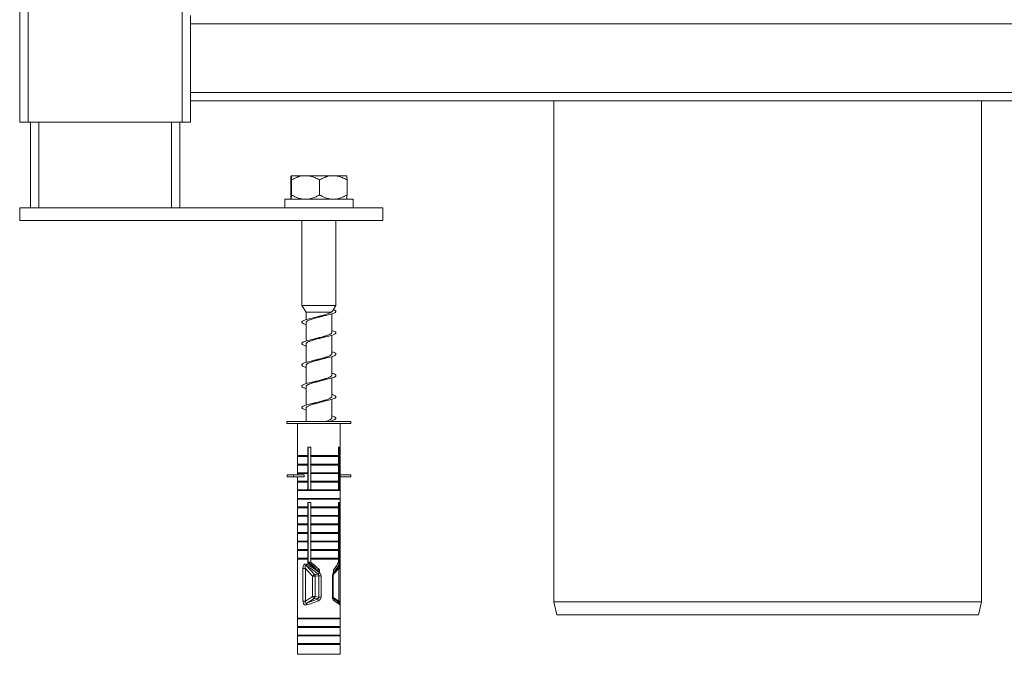
# Model space of a CAD drawing. Units: millimetres. Extents: x -854 to 1112, y -1095 to 1354.
# Drawn here: x -27 to 203, y -418 to -269 of the extents above; entities that cross this region are included whole.
import ezdxf

# ---------------------------------------------------------------- set-up
doc = ezdxf.new("R2010")
doc.units = ezdxf.units.MM

msp = doc.modelspace()

# ---------------------------------------------------------------- linework, layer by layer
at = {"color": 7, "linetype": 'Continuous', "lineweight": 0}
for p, q in [((-27.26, -293.16), (-27.26, 606.84)), ((-25.26, -293.16), (-25.26, 606.84)), ((10.74, -293.16), (10.74, 606.84)), ((12.74, -268.16), (12.74, -270.16)), ((282.74, -270.16), (12.74, -270.16)), ((12.74, -270.16), (12.74, -286.16)), ((282.74, -286.16), (12.74, -286.16)), ((12.74, -286.16), (12.74, -288.16)), ((282.74, -288.16), (12.74, -288.16)), ((12.74, -293.16), (12.74, -288.16)), ((97.74, -288.16), (97.74, -405.41)), ((197.74, -405.41), (197.74, -288.16)), ((-25.26, -293.16), (-27.26, -293.16)), ((10.74, -293.16), (-25.26, -293.16)), ((-24.76, -313.16), (-24.76, -293.16)), ((10.24, -313.16), (10.24, -293.16)), ((12.74, -293.16), (10.74, -293.16)), ((36.24, -305.66), (36.25, -305.66)), ((36.25, -305.66), (39.39, -305.66)), ((39.39, -305.66), (39.86, -305.66)), ((39.86, -305.66), (45.89, -305.66)), ((45.89, -305.66), (46.35, -305.66)), ((46.35, -305.66), (49.25, -305.66)), ((36.16, -306.66), (36.16, -310.16)), ((36.33, -306.66), (36.33, -310.16)), ((42.91, -306.66), (42.91, -310.16)), ((49.33, -306.66), (49.33, -310.16)), ((-27.26, -313.16), (57.74, -313.16)), ((-27.26, -313.16), (-27.26, -316.16)), ((34.74, -311.16), (34.74, -313.16)), ((50.74, -311.16), (34.74, -311.16)), ((50.74, -313.16), (50.74, -311.16)), ((57.74, -313.16), (57.74, -316.16)), ((-27.26, -316.16), (57.74, -316.16)), ((38.74, -316.16), (38.74, -336.02)), ((46.74, -336.02), (46.74, -316.16)), ((38.74, -336.02), (39.74, -337.57)), ((42.83, -336.02), (38.74, -336.02)), ((46.74, -336.02), (42.83, -336.02)), ((45.89, -337.35), (46.74, -336.02)), ((39.74, -337.57), (39.74, -339.35)), ((45.61, -337.57), (39.74, -337.57)), ((45.74, -342.33), (45.74, -337.99)), ((39.74, -340.01), (39.74, -344.35)), ((41.76, -338.85), (41.11, -339.01)), ((45.74, -347.33), (45.74, -343)), ((39.74, -345.01), (39.74, -349.35)), ((43.76, -343.5), (44.37, -343.34)), ((39.74, -350.01), (39.74, -354.35)), ((43.73, -348.5), (44.38, -348.34)), ((45.74, -352.33), (45.74, -348)), ((45.74, -357.33), (45.74, -353)), ((39.74, -355.01), (39.74, -359.35)), ((45.74, -362.33), (45.74, -358)), ((39.74, -360.01), (39.74, -363.16)), ((35.24, -363.16), (35.24, -363.66)), ((35.24, -363.16), (50.24, -363.16)), ((35.24, -363.66), (50.24, -363.66)), ((37.74, -363.66), (37.74, -371.16)), ((45.74, -363.16), (45.74, -363)), ((47.74, -371.16), (47.74, -363.66)), ((50.24, -363.66), (50.24, -363.16)), ((40.19, -369.16), (40.87, -369.16)), ((40.19, -371.16), (40.19, -369.16)), ((40.25, -369.21), (40.19, -369.23)), ((40.25, -379.16), (40.25, -369.16)), ((40.87, -369.16), (40.87, -371.16)), ((47.34, -369.16), (47.59, -369.16)), ((47.34, -371.16), (47.34, -369.16)), ((47.59, -369.16), (47.59, -371.16)), ((37.94, -371.16), (37.74, -371.36)), ((37.74, -371.16), (40.19, -371.16)), ((37.74, -371.36), (37.74, -373.16)), ((37.74, -371.36), (40.19, -371.36)), ((37.94, -373.16), (37.74, -373.36)), ((37.74, -373.16), (40.19, -373.16)), ((40.19, -371.36), (40.06, -371.16)), ((40.19, -373.36), (40.06, -373.16)), ((40.19, -373.16), (40.19, -371.36)), ((40.87, -371.16), (40.76, -371.16)), ((40.87, -373.16), (40.76, -373.16)), ((47.34, -371.16), (40.87, -371.16)), ((40.87, -371.36), (40.87, -373.16)), ((47.34, -371.36), (40.87, -371.36)), ((47.34, -373.16), (40.87, -373.16)), ((47.34, -373.16), (47.34, -371.36)), ((47.59, -371.16), (47.45, -371.16)), ((47.45, -371.16), (47.59, -371.36)), ((47.59, -373.16), (47.45, -373.16)), ((47.45, -373.16), (47.59, -373.36)), ((47.74, -371.36), (47.54, -371.16)), ((47.74, -373.36), (47.54, -373.16)), ((47.59, -371.16), (47.74, -371.16)), ((47.59, -371.36), (47.59, -373.16)), ((47.59, -371.36), (47.74, -371.36)), ((47.59, -373.16), (47.74, -373.16)), ((47.74, -373.16), (47.74, -371.36)), ((37.74, -373.36), (37.74, -375.16)), ((37.74, -373.36), (40.19, -373.36)), ((37.94, -375.16), (37.74, -375.36)), ((37.74, -375.16), (40.19, -375.16)), ((37.74, -375.36), (37.74, -375.66)), ((37.74, -375.36), (40.19, -375.36)), ((40.19, -375.36), (40.06, -375.16)), ((40.19, -375.16), (40.19, -373.36)), ((40.25, -374.21), (40.19, -374.22)), ((40.19, -377.16), (40.19, -375.36)), ((40.87, -375.16), (40.76, -375.16)), ((40.87, -373.36), (40.87, -375.16)), ((47.34, -373.36), (40.87, -373.36)), ((47.34, -375.16), (40.87, -375.16)), ((40.87, -375.36), (40.87, -377.16)), ((47.34, -375.36), (40.87, -375.36)), ((47.34, -375.16), (47.34, -373.36)), ((47.34, -377.16), (47.34, -375.36)), ((47.59, -375.16), (47.45, -375.16)), ((47.45, -375.16), (47.59, -375.36)), ((47.74, -375.36), (47.54, -375.16)), ((47.59, -373.36), (47.59, -375.16)), ((47.59, -373.36), (47.74, -373.36)), ((47.59, -375.16), (47.74, -375.16)), ((47.59, -375.36), (47.59, -377.16)), ((47.59, -375.36), (47.74, -375.36)), ((47.74, -375.16), (47.74, -373.36)), ((47.74, -375.66), (47.74, -375.36)), ((35.3, -375.66), (35.3, -376.16)), ((35.3, -375.66), (36.83, -375.66)), ((35.3, -376.16), (36.83, -376.16)), ((36.83, -375.66), (36.83, -376.16)), ((39.27, -375.66), (36.83, -375.66)), ((39.27, -376.16), (36.83, -376.16)), ((37.74, -376.16), (37.74, -377.16)), ((37.94, -377.16), (37.74, -377.36)), ((37.74, -377.16), (40.19, -377.16)), ((37.74, -377.36), (37.74, -379.16)), ((37.74, -377.36), (40.19, -377.36)), ((39.27, -375.66), (39.27, -376.16)), ((40.19, -377.36), (40.06, -377.16)), ((40.19, -379.16), (40.19, -377.36)), ((40.87, -377.16), (40.76, -377.16)), ((47.34, -377.16), (40.87, -377.16)), ((40.87, -377.36), (40.87, -379.16)), ((47.34, -377.36), (40.87, -377.36)), ((47.34, -379.16), (47.34, -377.36)), ((47.59, -377.16), (47.45, -377.16)), ((47.45, -377.16), (47.59, -377.36)), ((47.74, -377.36), (47.54, -377.16)), ((47.59, -377.16), (47.74, -377.16)), ((47.59, -377.36), (47.59, -379.16)), ((47.59, -377.36), (47.74, -377.36)), ((47.74, -375.66), (47.74, -376.16)), ((50.19, -375.66), (47.74, -375.66)), ((47.74, -377.16), (47.74, -376.16)), ((50.19, -376.16), (47.74, -376.16)), ((47.74, -379.16), (47.74, -377.36)), ((50.19, -375.66), (50.19, -376.16)), ((37.94, -379.16), (37.74, -379.36)), ((37.74, -379.16), (40.19, -379.16)), ((37.74, -379.36), (37.74, -381.16)), ((37.74, -379.36), (47.74, -379.36)), ((40.76, -379.16), (40.19, -379.16)), ((40.87, -379.16), (40.76, -379.16)), ((47.34, -379.16), (40.87, -379.16)), ((47.45, -379.16), (47.34, -379.16)), ((47.59, -379.16), (47.45, -379.16)), ((47.74, -379.36), (47.54, -379.16)), ((47.59, -379.16), (47.74, -379.16)), ((47.74, -381.16), (47.74, -379.36)), ((37.94, -381.16), (37.74, -381.36)), ((37.74, -381.16), (47.74, -381.16)), ((37.74, -381.36), (37.74, -383.16)), ((37.74, -381.36), (47.74, -381.36)), ((40.19, -382.16), (40.87, -382.16)), ((40.19, -383.16), (40.19, -382.16)), ((40.25, -396.12), (40.25, -382.16)), ((40.87, -382.16), (40.87, -383.16)), ((47.34, -382.16), (47.59, -382.16)), ((47.34, -383.16), (47.34, -382.16)), ((47.74, -381.36), (47.54, -381.16)), ((47.59, -382.16), (47.59, -383.16)), ((47.74, -383.16), (47.74, -381.36)), ((37.94, -383.16), (37.74, -383.36)), ((37.74, -383.16), (40.19, -383.16)), ((37.74, -383.36), (37.74, -385.16)), ((37.74, -383.36), (40.19, -383.36)), ((40.19, -383.36), (40.06, -383.16)), ((40.25, -382.91), (40.19, -382.91)), ((40.19, -385.16), (40.19, -383.36)), ((40.19, -384.15), (40.22, -384.22)), ((40.25, -384.21), (40.19, -384.23)), ((40.87, -383.16), (40.76, -383.16)), ((47.34, -383.16), (40.87, -383.16)), ((47.34, -383.36), (40.87, -383.36)), ((40.87, -383.36), (40.87, -385.16)), ((47.34, -385.16), (47.34, -383.36)), ((47.59, -383.16), (47.45, -383.16)), ((47.45, -383.16), (47.59, -383.36)), ((47.74, -383.36), (47.54, -383.16)), ((47.59, -383.16), (47.74, -383.16)), ((47.59, -383.36), (47.59, -385.16)), ((47.59, -383.36), (47.74, -383.36)), ((47.74, -385.16), (47.74, -383.36)), ((37.94, -385.16), (37.74, -385.36)), ((37.74, -385.16), (40.19, -385.16)), ((37.74, -385.36), (37.74, -387.16)), ((37.74, -385.36), (40.19, -385.36)), ((40.19, -385.36), (40.06, -385.16)), ((40.19, -387.16), (40.19, -385.36)), ((40.19, -385.62), (40.25, -385.63)), ((40.87, -385.16), (40.76, -385.16)), ((47.34, -385.16), (40.87, -385.16)), ((47.34, -385.36), (40.87, -385.36)), ((40.87, -385.36), (40.87, -387.16)), ((47.34, -387.16), (47.34, -385.36)), ((47.59, -385.16), (47.45, -385.16)), ((47.45, -385.16), (47.59, -385.36)), ((47.74, -385.36), (47.54, -385.16)), ((47.59, -385.16), (47.74, -385.16)), ((47.59, -385.36), (47.59, -387.16)), ((47.59, -385.36), (47.74, -385.36)), ((47.74, -387.16), (47.74, -385.36)), ((37.94, -387.16), (37.74, -387.36)), ((37.74, -387.16), (40.19, -387.16)), ((37.74, -387.36), (37.74, -389.16)), ((37.74, -387.36), (40.19, -387.36)), ((37.94, -389.16), (37.74, -389.36)), ((37.74, -389.16), (40.19, -389.16)), ((40.19, -387.36), (40.06, -387.16)), ((40.19, -389.36), (40.06, -389.16)), ((40.19, -389.16), (40.19, -387.36)), ((40.87, -387.16), (40.76, -387.16)), ((40.87, -389.16), (40.76, -389.16)), ((47.34, -387.16), (40.87, -387.16)), ((47.34, -387.36), (40.87, -387.36)), ((40.87, -387.36), (40.87, -389.16)), ((47.34, -389.16), (40.87, -389.16)), ((47.34, -389.16), (47.34, -387.36)), ((47.59, -387.16), (47.45, -387.16)), ((47.45, -387.16), (47.59, -387.36)), ((47.59, -389.16), (47.45, -389.16)), ((47.45, -389.16), (47.59, -389.36)), ((47.74, -387.36), (47.54, -387.16)), ((47.74, -389.36), (47.54, -389.16)), ((47.59, -387.16), (47.74, -387.16)), ((47.59, -387.36), (47.59, -389.16)), ((47.59, -387.36), (47.74, -387.36)), ((47.59, -389.16), (47.74, -389.16)), ((47.74, -389.16), (47.74, -387.36)), ((37.74, -389.36), (37.74, -391.16)), ((37.74, -389.36), (40.19, -389.36)), ((37.94, -391.16), (37.74, -391.36)), ((37.74, -391.16), (40.19, -391.16)), ((37.74, -391.36), (37.74, -393.16)), ((37.74, -391.36), (40.19, -391.36)), ((40.19, -391.36), (40.06, -391.16)), ((40.19, -391.16), (40.19, -389.36)), ((40.19, -393.16), (40.19, -391.36)), ((40.87, -391.16), (40.76, -391.16)), ((47.34, -389.36), (40.87, -389.36)), ((40.87, -389.36), (40.87, -391.16)), ((47.34, -391.16), (40.87, -391.16)), ((47.34, -391.36), (40.87, -391.36)), ((40.87, -391.36), (40.87, -393.16)), ((47.34, -391.16), (47.34, -389.36)), ((47.34, -393.16), (47.34, -391.36)), ((47.59, -391.16), (47.45, -391.16)), ((47.45, -391.16), (47.59, -391.36)), ((47.74, -391.36), (47.54, -391.16)), ((47.59, -389.36), (47.59, -391.16)), ((47.59, -389.36), (47.74, -389.36)), ((47.59, -391.16), (47.74, -391.16)), ((47.59, -391.36), (47.59, -393.16)), ((47.59, -391.36), (47.74, -391.36)), ((47.74, -391.16), (47.74, -389.36)), ((47.74, -393.16), (47.74, -391.36)), ((37.94, -393.16), (37.74, -393.36)), ((37.74, -393.16), (40.19, -393.16)), ((37.74, -393.36), (37.74, -395.16)), ((37.74, -393.36), (40.19, -393.36)), ((40.19, -393.36), (40.06, -393.16)), ((40.19, -395.16), (40.19, -393.36)), ((40.87, -393.16), (40.76, -393.16)), ((47.34, -393.16), (40.87, -393.16)), ((47.34, -393.36), (40.87, -393.36)), ((40.87, -393.36), (40.87, -395.16)), ((47.34, -395.16), (47.34, -393.36)), ((47.59, -393.16), (47.45, -393.16)), ((47.45, -393.16), (47.59, -393.36)), ((47.74, -393.36), (47.54, -393.16)), ((47.59, -393.16), (47.74, -393.16)), ((47.59, -393.36), (47.59, -395.16)), ((47.59, -393.36), (47.74, -393.36)), ((47.74, -395.16), (47.74, -393.36)), ((37.94, -395.16), (37.74, -395.36)), ((37.74, -395.16), (40.19, -395.16)), ((37.74, -395.36), (37.74, -396.77)), ((37.74, -395.36), (40.19, -395.36)), ((40.19, -395.36), (40.06, -395.16)), ((40.19, -396.32), (40.19, -395.36)), ((40.87, -396.12), (40.25, -396.12)), ((40.87, -395.16), (40.76, -395.16)), ((47.34, -395.16), (40.87, -395.16)), ((40.87, -395.36), (40.87, -396.12)), ((47.34, -395.36), (40.87, -395.36)), ((47.34, -396.12), (47.34, -395.36)), ((47.59, -395.16), (47.45, -395.16)), ((47.45, -395.16), (47.59, -395.36)), ((47.74, -395.36), (47.54, -395.16)), ((47.59, -395.16), (47.74, -395.16)), ((47.59, -395.36), (47.59, -396.32)), ((47.59, -395.36), (47.74, -395.36)), ((47.74, -396.77), (47.74, -395.36)), ((37.75, -397.56), (37.75, -405.19)), ((37.75, -397.56), (37.75, -405.19)), ((37.75, -397.56), (37.75, -397.56)), ((39.02, -397.56), (39.02, -405.19)), ((39.59, -397.56), (39.02, -397.56)), ((39.59, -397.56), (41.24, -399.35)), ((39.59, -405.19), (39.59, -397.56)), ((41.74, -398.99), (39.85, -396.95)), ((41.67, -397.16), (41.29, -397.16)), ((42.18, -397.85), (41.67, -397.16)), ((42.9, -397.85), (42.18, -397.85)), ((42.9, -397.85), (42.9, -398.56)), ((46.16, -398.56), (46.16, -397.85)), ((47.59, -396.32), (47.22, -396.32)), ((47.43, -397.56), (47.43, -405.19)), ((47.64, -396.78), (47.64, -396.78)), ((47.74, -405.19), (47.74, -397.56)), ((41.24, -399.35), (41.24, -404.16)), ((41.87, -399.35), (41.24, -399.35)), ((42.57, -398.93), (41.74, -398.99)), ((41.87, -399.35), (42.75, -399.28)), ((41.87, -404.16), (41.87, -399.35)), ((43.24, -399.28), (42.75, -399.28)), ((42.75, -399.28), (42.75, -404.25)), ((43.24, -404.25), (43.24, -399.28)), ((45.9, -399.28), (45.9, -404.25)), ((46.09, -404.25), (46.09, -399.28)), ((37.75, -405.19), (37.75, -405.19)), ((39.59, -405.19), (39.02, -405.19)), ((41.24, -404.16), (39.59, -405.19)), ((39.94, -405.65), (41.64, -404.59)), ((41.87, -404.16), (41.24, -404.16)), ((41.64, -404.59), (42.43, -404.68)), ((42.75, -404.25), (41.87, -404.16)), ((43.24, -404.25), (42.75, -404.25)), ((97.74, -405.41), (98.44, -408.41)), ((97.74, -405.41), (197.74, -405.41)), ((197.05, -408.41), (197.74, -405.41)), ((37.74, -405.85), (37.74, -409.16)), ((47.74, -409.16), (47.74, -405.85)), ((37.94, -409.16), (37.74, -409.36)), ((37.74, -409.16), (47.74, -409.16)), ((37.74, -409.36), (37.74, -411.16)), ((37.74, -409.36), (47.74, -409.36)), ((47.74, -409.36), (47.54, -409.16)), ((47.74, -411.16), (47.74, -409.36)), ((197.05, -408.41), (98.44, -408.41)), ((37.94, -411.16), (37.74, -411.36)), ((37.74, -411.16), (47.74, -411.16)), ((37.74, -411.36), (37.74, -413.16)), ((37.74, -411.36), (47.74, -411.36)), ((47.74, -411.36), (47.54, -411.16)), ((47.74, -413.16), (47.74, -411.36)), ((37.94, -413.16), (37.74, -413.36)), ((37.74, -413.16), (47.74, -413.16)), ((37.74, -413.36), (37.74, -415.16)), ((37.74, -413.36), (47.74, -413.36)), ((47.74, -413.36), (47.54, -413.16)), ((47.74, -415.16), (47.74, -413.36)), ((37.94, -415.16), (37.74, -415.36)), ((37.74, -415.16), (47.74, -415.16)), ((37.74, -415.36), (37.74, -417.66)), ((37.74, -415.36), (47.74, -415.36)), ((47.74, -415.36), (47.54, -415.16)), ((47.74, -417.66), (47.74, -415.36))]:
    msp.add_line(p, q, dxfattribs=at)
at = {"color": 8, "linetype": 'Continuous', "lineweight": 0}
for p, q in [((-22.76, -313.16), (-22.76, -293.16)), ((8.24, -313.16), (8.24, -293.16)), ((37.74, -396.77), (37.75, -396.9)), ((46.32, -398.76), (47.43, -397.56)), ((47.43, -397.56), (47.74, -397.56)), ((45.9, -399.28), (46.09, -399.28)), ((45.9, -404.25), (46.09, -404.25)), ((47.43, -405.19), (46.1, -404.36)), ((47.43, -405.19), (47.74, -405.19)), ((37.74, -417.66), (47.74, -417.66))]:
    msp.add_line(p, q, dxfattribs=at)
at = {"color": 8, "linetype": 'Continuous', "lineweight": 0, "flags": 128}
msp.add_lwpolyline([(46.17, -398.58), (46.2, -398.63), (46.23, -398.69), (46.24, -398.74), (46.25, -398.79), (46.24, -398.84), (46.23, -398.87), (46.21, -398.89)], dxfattribs=at)
at = {"color": 7, "linetype": 'Continuous', "lineweight": 0}
for centre, radius, start, end in [((40.36, -396.8), 0.53, 157.098, 196.0186), ((42.13, -400.08), 1.16, 109.8388, 140.5051), ((41.33, -399.35), 0.541, 0.5683, 41.3281), ((34.49, -391.18), 11.19, 316.217, 318.6654), ((42.03, -403.82), 0.861, 203.0655, 243.2462), ((41.34, -404.15), 0.527, 304.2835, 359.5475), ((51.96, -400.47), 10.42, 203.8235, 206.4432), ((40.37, -405.95), 0.519, 145.3072, 195.1823)]:
    msp.add_arc(centre, radius, start, end, dxfattribs=at)
at = {"color": 8, "linetype": 'Continuous', "lineweight": 0}
for centre, radius, start, end in [((47.25, -396.63), 0.416, 338.2004, 4.4239), ((46.05, -404.95), 0.343, 332.8844, 47.9492), ((47.2, -406.06), 0.469, 357.591, 37.5391)]:
    msp.add_arc(centre, radius, start, end, dxfattribs=at)
at = {"color": 7, "linetype": 'Continuous', "lineweight": 0}
for centre, major_axis, ratio, start_param, end_param in [((42.74, -399.62), (3.92, -3.92), 0.198443, 2.037782, 2.440334), ((42.74, -399.62), (4.9, -4.9), 0.198443, 1.735827, 2.150296), ((42.74, -399.62), (4.9, 4.9), 0.198443, 5.269216, 5.683685), ((42.44, -401.05), (-4.35, 4.39), 0.263283, 4.94293, 5.585073), ((42.74, -400.69), (4.87, -4.35), 0.261854, 1.771646, 2.413789), ((42.74, -400.32), (4.9, -4.9), 0.198443, 1.735827, 2.302193), ((42.74, -400.32), (4.9, 4.9), 0.198443, 5.269216, 5.835582), ((42.74, -400.69), (4.96, 4.48), 0.134494, 5.345992, 5.988134), ((42.74, -403.65), (4.97, 2.37), 0.232951, 3.988662, 4.579421), ((42.53, -403.21), (4.46, 2.39), 0.247944, 3.966986, 4.557745), ((42.74, -403.65), (4.99, -2.6), 0.090211, 0.221023, 0.811781)]:
    msp.add_ellipse(centre, major_axis=major_axis, ratio=ratio, start_param=start_param, end_param=end_param, dxfattribs=at)
for points, knots in [([(36.16, -306.66), (36.16, -306.6), (36.18, -306.36), (36.19, -306.06), (36.21, -305.82), (36.23, -305.7), (36.24, -305.67), (36.24, -305.66)], [0, 0, 0, 0, 0.0987695, 0.4593572, 0.6435689, 0.8277198, 1, 1, 1, 1]), ([(36.25, -305.66), (36.26, -305.67), (36.27, -305.71), (36.29, -305.9), (36.31, -306.2), (36.32, -306.5), (36.33, -306.66)], [0, 0, 0, 0, 0.208711, 0.420001, 0.708333, 1, 1, 1, 1]), ([(36.33, -306.66), (36.61, -306.51), (37.16, -306.21), (37.96, -305.9), (38.71, -305.71), (39.16, -305.68), (39.39, -305.66)], [0, 0, 0, 0, 0.286048, 0.574771, 0.786142, 1, 1, 1, 1]), ([(39.86, -305.66), (39.92, -305.66), (40.32, -305.68), (41.06, -305.83), (42.02, -306.17), (42.62, -306.5), (42.91, -306.66)], [0, 0, 0, 0, 0.062104, 0.374955, 0.69525, 1, 1, 1, 1]), ([(42.91, -306.66), (43.18, -306.51), (43.72, -306.21), (44.5, -305.9), (45.23, -305.71), (45.67, -305.68), (45.89, -305.66)], [0, 0, 0, 0, 0.286047, 0.57477, 0.786142, 1, 1, 1, 1]), ([(46.35, -305.66), (46.41, -305.66), (46.8, -305.68), (47.52, -305.83), (48.45, -306.17), (49.04, -306.5), (49.33, -306.66)], [0, 0, 0, 0, 0.062104, 0.374957, 0.695251, 1, 1, 1, 1]), ([(49.33, -306.66), (49.33, -306.6), (49.31, -306.36), (49.3, -306.06), (49.28, -305.82), (49.26, -305.7), (49.25, -305.67), (49.25, -305.66)], [0, 0, 0, 0, 0.09877, 0.459358, 0.643569, 0.82772, 1, 1, 1, 1]), ([(36.24, -311.16), (36.23, -311.14), (36.22, -311.1), (36.2, -310.91), (36.18, -310.61), (36.17, -310.31), (36.16, -310.16)], [0, 0, 0, 0, 0.2087115, 0.4200009, 0.7083335, 1, 1, 1, 1]), ([(36.33, -310.16), (36.33, -310.21), (36.32, -310.45), (36.3, -310.75), (36.28, -310.99), (36.27, -311.11), (36.26, -311.14), (36.25, -311.16)], [0, 0, 0, 0, 0.0987704, 0.4593577, 0.6435692, 0.8277199, 1, 1, 1, 1]), ([(39.39, -311.16), (39.32, -311.15), (38.92, -311.13), (38.19, -310.99), (37.23, -310.64), (36.63, -310.31), (36.33, -310.16)], [0, 0, 0, 0, 0.062104, 0.3749561, 0.6952514, 1, 1, 1, 1]), ([(42.91, -310.16), (42.64, -310.3), (42.08, -310.6), (41.28, -310.91), (40.54, -311.1), (40.09, -311.14), (39.86, -311.16)], [0, 0, 0, 0, 0.286047, 0.574772, 0.78614, 1, 1, 1, 1]), ([(45.89, -311.16), (45.83, -311.15), (45.44, -311.13), (44.72, -310.99), (43.79, -310.64), (43.2, -310.31), (42.91, -310.16)], [0, 0, 0, 0, 0.062104, 0.374956, 0.695252, 1, 1, 1, 1]), ([(49.33, -310.16), (49.06, -310.3), (48.52, -310.6), (47.74, -310.91), (47.01, -311.1), (46.57, -311.14), (46.35, -311.16)], [0, 0, 0, 0, 0.2860477, 0.5747711, 0.7861412, 1, 1, 1, 1]), ([(49.25, -311.16), (49.25, -311.14), (49.27, -311.1), (49.29, -310.91), (49.31, -310.61), (49.32, -310.31), (49.33, -310.16)], [0, 0, 0, 0, 0.2087113, 0.4200005, 0.7083329, 1, 1, 1, 1]), ([(46.13, -336.98), (46.18, -337), (46.37, -337.07), (46.58, -337.18), (46.74, -337.33), (46.76, -337.47), (46.65, -337.62), (46.4, -337.77), (46.03, -337.91), (45.55, -338.06), (44.98, -338.21), (44.33, -338.35), (43.62, -338.5), (42.89, -338.64), (42.15, -338.79), (41.43, -338.94), (40.76, -339.08), (40.15, -339.23), (39.63, -339.38), (39.22, -339.52), (38.92, -339.67), (38.76, -339.82), (38.73, -339.96), (38.83, -340.11), (39.07, -340.26), (39.38, -340.38), (39.64, -340.46), (39.74, -340.49)], [0, 0, 0, 0, 0.015308, 0.05696, 0.098526, 0.140279, 0.181975, 0.223568, 0.265214, 0.30699, 0.348609, 0.390187, 0.431927, 0.473668, 0.515248, 0.556864, 0.598641, 0.640288, 0.681879, 0.723577, 0.765336, 0.806896, 0.848532, 0.890292, 0.931993, 0.973538, 1, 1, 1, 1]), ([(39.75, -340.01), (39.75, -340), (39.74, -339.94), (39.81, -339.84), (39.96, -339.7), (40.21, -339.56), (40.53, -339.42), (40.92, -339.28), (41.36, -339.14), (41.85, -339), (42.36, -338.86), (42.89, -338.73), (43.34, -338.61), (43.59, -338.53), (43.69, -338.51)], [0, 0, 0, 0, 0.024363, 0.117925, 0.208854, 0.302421, 0.393346, 0.486906, 0.577838, 0.671407, 0.762327, 0.855882, 0.946815, 1, 1, 1, 1]), ([(45.61, -337.57), (45.55, -337.62), (45.42, -337.72), (45.11, -337.86), (44.75, -338.01), (44.32, -338.14), (43.85, -338.28), (43.35, -338.42), (42.83, -338.56), (42.31, -338.7), (41.94, -338.8), (41.77, -338.85), (41.76, -338.85)], [0, 0, 0, 0, 0.1132866, 0.2302552, 0.3375688, 0.4479941, 0.5553004, 0.6657184, 0.773027, 0.8834472, 0.9907555, 1, 1, 1, 1]), ([(43.69, -338.51), (43.77, -338.49), (43.97, -338.43), (44.23, -338.37), (44.38, -338.34)], [0, 0, 0, 0, 0.397344, 1, 1, 1, 1]), ([(45.88, -337.35), (45.86, -337.38), (45.82, -337.45), (45.69, -337.53), (45.61, -337.57)], [0, 0, 0, 0, 0.395844, 1, 1, 1, 1]), ([(45.74, -341.85), (45.77, -341.86), (45.96, -341.91), (46.24, -342.01), (46.55, -342.16), (46.72, -342.31), (46.76, -342.45), (46.67, -342.6), (46.44, -342.74), (46.09, -342.89), (45.63, -343.04), (45.06, -343.18), (44.42, -343.33), (43.73, -343.48), (43, -343.62), (42.26, -343.77), (41.54, -343.92), (40.85, -344.06), (40.24, -344.21), (39.7, -344.36), (39.27, -344.5), (38.96, -344.65), (38.77, -344.79), (38.72, -344.94), (38.81, -345.09), (39.03, -345.23), (39.34, -345.37), (39.62, -345.46), (39.74, -345.5)], [0, 0, 0, 0, 0.004591, 0.044646, 0.084893, 0.125087, 0.165175, 0.205314, 0.24558, 0.285697, 0.325771, 0.366001, 0.406235, 0.446313, 0.486423, 0.52669, 0.566833, 0.606921, 0.647109, 0.687361, 0.72742, 0.767549, 0.807799, 0.847994, 0.888039, 0.928222, 0.968466, 1, 1, 1, 1]), ([(45.74, -342.33), (45.74, -342.37), (45.73, -342.46), (45.6, -342.59), (45.4, -342.73), (45.11, -342.87), (44.74, -343.01), (44.32, -343.14), (43.85, -343.28), (43.35, -343.42), (42.82, -343.56), (42.3, -343.7), (41.94, -343.8), (41.77, -343.85), (41.75, -343.85)], [0, 0, 0, 0, 0.076764, 0.16955, 0.259725, 0.352515, 0.442691, 0.535483, 0.625655, 0.718443, 0.808621, 0.901417, 0.991588, 1, 1, 1, 1]), ([(39.75, -345.01), (39.75, -345), (39.74, -344.94), (39.81, -344.84), (39.96, -344.7), (40.21, -344.56), (40.53, -344.42), (40.92, -344.28), (41.36, -344.14), (41.85, -344), (42.36, -343.86), (42.88, -343.73), (43.36, -343.6), (43.64, -343.52), (43.75, -343.49)], [0, 0, 0, 0, 0.02362, 0.116086, 0.20595, 0.29842, 0.388282, 0.48075, 0.570611, 0.663079, 0.752944, 0.845413, 0.935271, 1, 1, 1, 1]), ([(41.75, -343.85), (41.68, -343.87), (41.49, -343.92), (41.25, -343.98), (41.11, -344.01)], [0, 0, 0, 0, 0.369247, 1, 1, 1, 1]), ([(45.74, -346.85), (45.89, -346.9), (46.2, -346.99), (46.51, -347.14), (46.71, -347.28), (46.77, -347.43), (46.69, -347.58), (46.48, -347.72), (46.15, -347.87), (45.7, -348.02), (45.15, -348.16), (44.52, -348.31), (43.83, -348.46), (43.1, -348.6), (42.37, -348.75), (41.64, -348.89), (40.95, -349.04), (40.32, -349.19), (39.78, -349.33), (39.33, -349.48), (39, -349.63), (38.79, -349.77), (38.72, -349.92), (38.79, -350.07), (38.99, -350.21), (39.3, -350.36), (39.6, -350.45), (39.74, -350.5)], [0, 0, 0, 0, 0.039154, 0.079213, 0.119321, 0.159557, 0.199646, 0.239689, 0.279888, 0.320093, 0.360143, 0.400221, 0.440458, 0.480573, 0.520631, 0.560788, 0.60101, 0.641041, 0.681139, 0.721359, 0.761526, 0.801541, 0.841693, 0.881908, 0.921987, 0.96206, 1, 1, 1, 1]), ([(45.74, -347.33), (45.74, -347.37), (45.73, -347.46), (45.6, -347.59), (45.39, -347.73), (45.1, -347.87), (44.74, -348.01), (44.32, -348.15), (43.85, -348.28), (43.35, -348.42), (42.82, -348.56), (42.3, -348.7), (41.96, -348.79), (41.8, -348.84)], [0, 0, 0, 0, 0.077868, 0.171443, 0.262387, 0.35597, 0.446904, 0.540474, 0.631421, 0.725007, 0.815943, 0.909515, 1, 1, 1, 1]), ([(39.75, -350.01), (39.75, -350), (39.74, -349.94), (39.81, -349.84), (39.96, -349.7), (40.2, -349.56), (40.53, -349.42), (40.91, -349.28), (41.36, -349.14), (41.84, -349.01), (42.36, -348.87), (42.88, -348.73), (43.35, -348.6), (43.62, -348.53), (43.73, -348.5)], [0, 0, 0, 0, 0.023291, 0.116228, 0.206535, 0.299459, 0.389775, 0.48271, 0.573017, 0.665941, 0.756255, 0.849189, 0.939496, 1, 1, 1, 1]), ([(41.8, -348.84), (41.72, -348.86), (41.52, -348.92), (41.26, -348.98), (41.1, -349.01)], [0, 0, 0, 0, 0.401467, 1, 1, 1, 1]), ([(45.74, -351.85), (45.87, -351.89), (46.16, -351.98), (46.47, -352.12), (46.69, -352.26), (46.77, -352.41), (46.71, -352.56), (46.52, -352.7), (46.21, -352.85), (45.77, -352.99), (45.24, -353.14), (44.62, -353.29), (43.94, -353.43), (43.21, -353.58), (42.47, -353.73), (41.74, -353.87), (41.05, -354.02), (40.41, -354.17), (39.85, -354.31), (39.39, -354.46), (39.04, -354.61), (38.81, -354.75), (38.72, -354.9), (38.77, -355.04), (38.95, -355.19), (39.26, -355.34), (39.54, -355.44), (39.73, -355.49), (39.74, -355.5)], [0, 0, 0, 0, 0.032699, 0.072958, 0.113075, 0.153139, 0.193362, 0.233591, 0.273667, 0.313766, 0.354028, 0.394168, 0.43425, 0.474428, 0.514676, 0.554732, 0.594852, 0.635095, 0.675288, 0.715328, 0.755501, 0.795741, 0.835845, 0.875941, 0.91617, 0.956363, 0.9964, 1, 1, 1, 1]), ([(45.74, -352.33), (45.74, -352.37), (45.73, -352.46), (45.6, -352.59), (45.39, -352.73), (45.1, -352.87), (44.74, -353.01), (44.32, -353.15), (43.85, -353.29), (43.34, -353.42), (42.82, -353.56), (42.3, -353.7), (41.94, -353.8), (41.78, -353.84), (41.77, -353.85)], [0, 0, 0, 0, 0.077909, 0.171008, 0.261468, 0.35455, 0.445026, 0.538126, 0.628589, 0.721674, 0.812149, 0.905251, 0.995715, 1, 1, 1, 1]), ([(39.75, -355.01), (39.75, -355), (39.74, -354.94), (39.81, -354.84), (39.96, -354.7), (40.2, -354.56), (40.53, -354.42), (40.91, -354.28), (41.36, -354.14), (41.84, -354.01), (42.36, -353.87), (42.88, -353.73), (43.32, -353.61), (43.57, -353.54), (43.65, -353.52)], [0, 0, 0, 0, 0.02316, 0.117382, 0.208963, 0.303201, 0.39477, 0.488993, 0.580575, 0.674812, 0.766378, 0.860599, 0.952178, 1, 1, 1, 1]), ([(41.77, -353.85), (41.76, -353.85), (41.65, -353.88), (41.43, -353.94), (41.21, -353.99), (41.11, -354.01)], [0, 0, 0, 0, 0.071979, 0.56589, 1, 1, 1, 1]), ([(43.65, -353.52), (43.72, -353.5), (43.92, -353.44), (44.2, -353.38), (44.38, -353.34)], [0, 0, 0, 0, 0.3508781, 1, 1, 1, 1]), ([(45.74, -356.85), (45.85, -356.88), (46.12, -356.97), (46.43, -357.09), (46.66, -357.24), (46.76, -357.39), (46.73, -357.53), (46.56, -357.68), (46.26, -357.83), (45.84, -357.97), (45.32, -358.12), (44.71, -358.27), (44.04, -358.41), (43.32, -358.56), (42.58, -358.71), (41.85, -358.85), (41.15, -359), (40.5, -359.15), (39.93, -359.29), (39.45, -359.44), (39.08, -359.58), (38.84, -359.73), (38.73, -359.88), (38.75, -360.02), (38.91, -360.17), (39.21, -360.32), (39.49, -360.43), (39.71, -360.48), (39.74, -360.5)], [0, 0, 0, 0, 0.026621, 0.066711, 0.106961, 0.14722, 0.187326, 0.227451, 0.26774, 0.30791, 0.34802, 0.388225, 0.428502, 0.468588, 0.508733, 0.549004, 0.589227, 0.629296, 0.669494, 0.709764, 0.749897, 0.79002, 0.830276, 0.870499, 0.910564, 0.950769, 0.991044, 1, 1, 1, 1]), ([(39.75, -360.01), (39.75, -360), (39.74, -359.94), (39.81, -359.84), (39.96, -359.7), (40.2, -359.56), (40.52, -359.42), (40.91, -359.28), (41.35, -359.14), (41.84, -359.01), (42.35, -358.87), (42.88, -358.73), (43.34, -358.61), (43.61, -358.53), (43.71, -358.5)], [0, 0, 0, 0, 0.022448, 0.115654, 0.206223, 0.299418, 0.389998, 0.483205, 0.573772, 0.666963, 0.757544, 0.850753, 0.941315, 1, 1, 1, 1]), ([(41.75, -358.85), (41.73, -358.86), (41.67, -358.87), (41.55, -358.91), (41.35, -358.95), (41.19, -358.99), (41.1, -359.01)], [0, 0, 0, 0, 0.095917, 0.323829, 0.624415, 1, 1, 1, 1]), ([(45.74, -357.33), (45.74, -357.37), (45.73, -357.46), (45.6, -357.59), (45.39, -357.73), (45.1, -357.87), (44.74, -358.01), (44.32, -358.15), (43.84, -358.29), (43.34, -358.42), (42.82, -358.56), (42.3, -358.7), (41.93, -358.8), (41.76, -358.85), (41.75, -358.85)], [0, 0, 0, 0, 0.0780192, 0.1706805, 0.2607479, 0.3534283, 0.443483, 0.5361469, 0.6262132, 0.7188921, 0.8089502, 0.9016183, 0.9916833, 1, 1, 1, 1]), ([(43.71, -358.5), (43.72, -358.5), (43.82, -358.47), (44.04, -358.41), (44.27, -358.36), (44.38, -358.34)], [0, 0, 0, 0, 0.046517, 0.55411, 1, 1, 1, 1]), ([(45.74, -362.33), (45.74, -362.37), (45.73, -362.46), (45.6, -362.59), (45.39, -362.73), (45.1, -362.87), (44.73, -363.01), (44.45, -363.1), (44.29, -363.15), (44.28, -363.16)], [0, 0, 0, 0, 0.144988, 0.316259, 0.482681, 0.653926, 0.820363, 0.991627, 1, 1, 1, 1]), ([(45.74, -361.85), (45.83, -361.88), (46.08, -361.95), (46.38, -362.07), (46.64, -362.22), (46.76, -362.37), (46.74, -362.51), (46.59, -362.66), (46.31, -362.81), (45.91, -362.95), (45.52, -363.07), (45.24, -363.14), (45.16, -363.16)], [0, 0, 0, 0, 0.0576796, 0.1702433, 0.282384, 0.3945648, 0.5072123, 0.6195326, 0.7316761, 0.8440826, 0.9567001, 1, 1, 1, 1]), ([(40.19, -369.57), (40.2, -369.57), (40.21, -369.56), (40.24, -369.55), (40.25, -369.55)], [0, 0, 0, 0, 0.442766, 1, 1, 1, 1]), ([(40.76, -371.16), (40.78, -371.18), (40.81, -371.24), (40.85, -371.31), (40.87, -371.36)], [0, 0, 0, 0, 0.355537, 1, 1, 1, 1]), ([(40.76, -373.16), (40.78, -373.18), (40.81, -373.24), (40.85, -373.31), (40.87, -373.36)], [0, 0, 0, 0, 0.355541, 1, 1, 1, 1]), ([(47.34, -371.36), (47.32, -371.31), (47.28, -371.24), (47.25, -371.18), (47.23, -371.16)], [0, 0, 0, 0, 0.644474, 1, 1, 1, 1]), ([(47.34, -373.36), (47.32, -373.31), (47.28, -373.24), (47.25, -373.18), (47.23, -373.16)], [0, 0, 0, 0, 0.644469, 1, 1, 1, 1]), ([(40.19, -374.57), (40.2, -374.57), (40.21, -374.56), (40.24, -374.55), (40.25, -374.55)], [0, 0, 0, 0, 0.4161355, 1, 1, 1, 1]), ([(40.76, -375.16), (40.78, -375.18), (40.81, -375.24), (40.85, -375.31), (40.87, -375.36)], [0, 0, 0, 0, 0.355537, 1, 1, 1, 1]), ([(47.34, -375.36), (47.32, -375.31), (47.28, -375.24), (47.25, -375.18), (47.23, -375.16)], [0, 0, 0, 0, 0.644474, 1, 1, 1, 1]), ([(40.76, -377.16), (40.78, -377.18), (40.81, -377.24), (40.85, -377.31), (40.87, -377.36)], [0, 0, 0, 0, 0.355549, 1, 1, 1, 1]), ([(47.34, -377.36), (47.32, -377.31), (47.28, -377.24), (47.25, -377.18), (47.23, -377.16)], [0, 0, 0, 0, 0.644462, 1, 1, 1, 1]), ([(40.76, -383.16), (40.78, -383.18), (40.81, -383.24), (40.85, -383.31), (40.87, -383.36)], [0, 0, 0, 0, 0.355541, 1, 1, 1, 1]), ([(47.34, -383.36), (47.32, -383.31), (47.28, -383.24), (47.25, -383.18), (47.23, -383.16)], [0, 0, 0, 0, 0.644469, 1, 1, 1, 1]), ([(40.76, -385.16), (40.78, -385.18), (40.81, -385.24), (40.85, -385.31), (40.87, -385.36)], [0, 0, 0, 0, 0.355537, 1, 1, 1, 1]), ([(47.34, -385.36), (47.32, -385.31), (47.28, -385.24), (47.25, -385.18), (47.23, -385.16)], [0, 0, 0, 0, 0.644474, 1, 1, 1, 1]), ([(40.25, -388.05), (40.25, -388.05), (40.21, -388.06), (40.2, -388.08), (40.19, -388.09)], [0, 0, 0, 0, 0.1110362, 1, 1, 1, 1]), ([(40.19, -388.36), (40.2, -388.37), (40.21, -388.38), (40.23, -388.39), (40.25, -388.39)], [0, 0, 0, 0, 0.423061, 1, 1, 1, 1]), ([(40.76, -387.16), (40.78, -387.18), (40.81, -387.24), (40.85, -387.31), (40.87, -387.36)], [0, 0, 0, 0, 0.355541, 1, 1, 1, 1]), ([(40.76, -389.16), (40.78, -389.18), (40.81, -389.24), (40.85, -389.31), (40.87, -389.36)], [0, 0, 0, 0, 0.355537, 1, 1, 1, 1]), ([(47.34, -387.36), (47.32, -387.31), (47.28, -387.24), (47.25, -387.18), (47.23, -387.16)], [0, 0, 0, 0, 0.644469, 1, 1, 1, 1]), ([(47.34, -389.36), (47.32, -389.31), (47.28, -389.24), (47.25, -389.18), (47.23, -389.16)], [0, 0, 0, 0, 0.644474, 1, 1, 1, 1]), ([(40.76, -391.16), (40.78, -391.18), (40.81, -391.24), (40.85, -391.31), (40.87, -391.36)], [0, 0, 0, 0, 0.355541, 1, 1, 1, 1]), ([(47.34, -391.36), (47.32, -391.31), (47.28, -391.24), (47.25, -391.18), (47.23, -391.16)], [0, 0, 0, 0, 0.644469, 1, 1, 1, 1]), ([(40.76, -393.16), (40.78, -393.18), (40.81, -393.24), (40.85, -393.31), (40.87, -393.36)], [0, 0, 0, 0, 0.355537, 1, 1, 1, 1]), ([(47.34, -393.36), (47.32, -393.31), (47.28, -393.24), (47.25, -393.18), (47.23, -393.16)], [0, 0, 0, 0, 0.644474, 1, 1, 1, 1]), ([(40.76, -395.16), (40.78, -395.18), (40.81, -395.24), (40.85, -395.31), (40.87, -395.36)], [0, 0, 0, 0, 0.355541, 1, 1, 1, 1]), ([(47.34, -395.36), (47.32, -395.31), (47.28, -395.24), (47.25, -395.18), (47.23, -395.16)], [0, 0, 0, 0, 0.644469, 1, 1, 1, 1]), ([(37.75, -396.9), (37.75, -396.94), (37.75, -397.11), (37.75, -397.35), (37.75, -397.53), (37.75, -397.56)], [0, 0, 0, 0, 0.203438, 0.875758, 1, 1, 1, 1]), ([(39.87, -396.6), (39.8, -396.57), (39.67, -396.52), (39.48, -396.53), (39.32, -396.61), (39.18, -396.77), (39.06, -397.06), (39.03, -397.35), (39.02, -397.53), (39.02, -397.56)], [0, 0, 0, 0, 0.141241, 0.284779, 0.409649, 0.520672, 0.692738, 0.952075, 1, 1, 1, 1]), ([(39.85, -396.95), (39.8, -396.92), (39.74, -396.88), (39.66, -396.85), (39.6, -396.85), (39.56, -396.86), (39.52, -396.9), (39.49, -397), (39.5, -397.21), (39.54, -397.41), (39.58, -397.54), (39.59, -397.56)], [0, 0, 0, 0, 0.142437, 0.209658, 0.261302, 0.310533, 0.354802, 0.448667, 0.62587, 0.939104, 1, 1, 1, 1]), ([(46.21, -398.89), (46.28, -398.82), (46.45, -398.6), (46.72, -398.25), (47, -397.87), (47.24, -397.53), (47.43, -397.21), (47.56, -396.97), (47.62, -396.83), (47.64, -396.78)], [0, 0, 0, 0, 0.094647, 0.271605, 0.441932, 0.605897, 0.764567, 0.920482, 1, 1, 1, 1]), ([(47.63, -396.8), (47.63, -396.81), (47.62, -396.82), (47.6, -396.85), (47.58, -396.87), (47.57, -396.87)], [0, 0, 0, 0, 0.23237, 0.955719, 1, 1, 1, 1]), ([(47.74, -397.56), (47.74, -397.39), (47.74, -397.13), (47.75, -396.86), (47.74, -396.78), (47.74, -396.77)], [0, 0, 0, 0, 0.598969, 0.938687, 1, 1, 1, 1]), ([(42.75, -399.28), (42.75, -399.23), (42.74, -399.18), (42.7, -399.08), (42.65, -399), (42.59, -398.95), (42.57, -398.93)], [0, 0, 0, 0, 0.32592, 0.382244, 0.777478, 1, 1, 1, 1]), ([(42.89, -398.58), (42.93, -398.61), (43.06, -398.72), (43.21, -398.96), (43.23, -399.17), (43.24, -399.28)], [0, 0, 0, 0, 0.216124, 0.612643, 1, 1, 1, 1]), ([(45.9, -399.28), (45.91, -399.23), (45.91, -399.07), (45.99, -398.81), (46.11, -398.65), (46.17, -398.58)], [0, 0, 0, 0, 0.190621, 0.589173, 1, 1, 1, 1]), ([(46.09, -399.28), (46.09, -399.24), (46.09, -399.14), (46.14, -399.02), (46.18, -398.93), (46.21, -398.9), (46.21, -398.89)], [0, 0, 0, 0, 0.254006, 0.570389, 0.894582, 1, 1, 1, 1]), ([(37.75, -405.85), (37.75, -405.84), (37.74, -405.76), (37.75, -405.53), (37.75, -405.31), (37.75, -405.19)], [0, 0, 0, 0, 0.083404, 0.501418, 1, 1, 1, 1]), ([(39.87, -406.08), (39.82, -406.09), (39.69, -406.12), (39.5, -406.1), (39.31, -406), (39.16, -405.81), (39.05, -405.53), (39.03, -405.31), (39.02, -405.19)], [0, 0, 0, 0, 0.114849, 0.275254, 0.440548, 0.600323, 0.782596, 1, 1, 1, 1]), ([(39.59, -405.19), (39.57, -405.26), (39.53, -405.39), (39.54, -405.54), (39.58, -405.62), (39.62, -405.67), (39.66, -405.69), (39.74, -405.7), (39.83, -405.69), (39.91, -405.66), (39.94, -405.65)], [0, 0, 0, 0, 0.250517, 0.433511, 0.532418, 0.573939, 0.675476, 0.71692, 0.873409, 1, 1, 1, 1]), ([(42.43, -404.68), (42.49, -404.65), (42.58, -404.6), (42.67, -404.51), (42.72, -404.42), (42.74, -404.36), (42.75, -404.29), (42.75, -404.27), (42.75, -404.25)], [0, 0, 0, 0, 0.337357, 0.583044, 0.645428, 0.874422, 0.924217, 1, 1, 1, 1]), ([(43.24, -404.25), (43.24, -404.28), (43.24, -404.42), (43.16, -404.66), (42.95, -404.94), (42.74, -405.05), (42.63, -405.11)], [0, 0, 0, 0, 0.078088, 0.366036, 0.677822, 1, 1, 1, 1]), ([(46.35, -405.11), (46.32, -405.09), (46.22, -405.02), (46.07, -404.85), (45.93, -404.57), (45.91, -404.36), (45.9, -404.25)], [0, 0, 0, 0, 0.129258, 0.429078, 0.717892, 1, 1, 1, 1]), ([(46.28, -404.7), (46.26, -404.69), (46.23, -404.66), (46.16, -404.58), (46.11, -404.45), (46.09, -404.33), (46.09, -404.27), (46.09, -404.25)], [0, 0, 0, 0, 0.213092, 0.471064, 0.710233, 0.933765, 1, 1, 1, 1]), ([(47.57, -405.78), (47.55, -405.75), (47.48, -405.66), (47.33, -405.52), (47.12, -405.33), (46.86, -405.12), (46.58, -404.91), (46.37, -404.76), (46.28, -404.7)], [0, 0, 0, 0, 0.0910518, 0.2840469, 0.4641388, 0.6570103, 0.8468088, 1, 1, 1, 1]), ([(47.74, -405.83), (47.74, -405.78), (47.74, -405.67), (47.74, -405.47), (47.74, -405.3), (47.74, -405.21), (47.74, -405.19)], [0, 0, 0, 0, 0.250922, 0.582472, 0.917316, 1, 1, 1, 1])]:
    msp.add_open_spline(points, degree=3, knots=knots, dxfattribs=at)
at = {"color": 8, "linetype": 'Continuous', "lineweight": 0}
for points, knots in [([(47.43, -397.56), (47.47, -397.44), (47.52, -397.25), (47.58, -397.05), (47.61, -396.95), (47.61, -396.9), (47.62, -396.87), (47.61, -396.85), (47.61, -396.85), (47.6, -396.85)], [0, 0, 0, 0, 0.4486271, 0.6697387, 0.7599975, 0.8245369, 0.8909704, 0.9372502, 1, 1, 1, 1]), ([(47.74, -396.77), (47.74, -396.72), (47.74, -396.63), (47.74, -396.54), (47.72, -396.51), (47.69, -396.55), (47.67, -396.59), (47.67, -396.6)], [0, 0, 0, 0, 0.200084, 0.417537, 0.639304, 0.921121, 1, 1, 1, 1]), ([(47.53, -405.69), (47.53, -405.69), (47.54, -405.68), (47.54, -405.64), (47.54, -405.58), (47.52, -405.48), (47.48, -405.34), (47.44, -405.24), (47.43, -405.19)], [0, 0, 0, 0, 0.098024, 0.224293, 0.297843, 0.503345, 0.763973, 1, 1, 1, 1]), ([(47.74, -405.85), (47.74, -405.86), (47.75, -405.95), (47.74, -406.05), (47.72, -406.13), (47.69, -406.1), (47.67, -406.08)], [0, 0, 0, 0, 0.038207, 0.326339, 0.663422, 1, 1, 1, 1])]:
    msp.add_open_spline(points, degree=3, knots=knots, dxfattribs=at)

doc.saveas('drawing.dxf')
